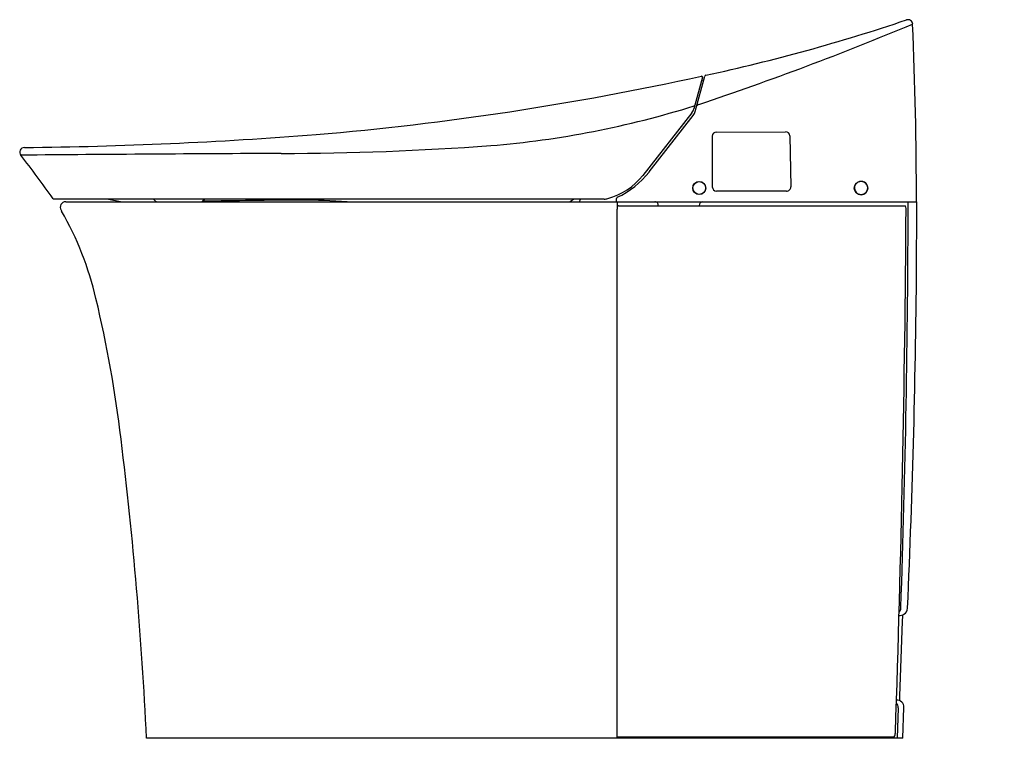
# Model space of a CAD drawing. Units: inches. Extents: x 4549.2 to 4577.9, y 386.4 to 407.3.
import ezdxf

# ---------------------------------------------------------------- set-up
doc = ezdxf.new("R2010")
doc.units = ezdxf.units.IN
doc.header["$LTSCALE"] = 0.64311
doc.header["$MEASUREMENT"] = 0
doc.layers.get('0').update_dxf_attribs({"color": 255, "linetype": 'CONTINUOUS'})
doc.layers.get('Defpoints').update_dxf_attribs({"linetype": 'CONTINUOUS'})
doc.styles.get("Standard").update_dxf_attribs({"font": 'txt', "width": 0.8})

msp = doc.modelspace()

# ---------------------------------------------------------------- linework, layer by layer
for p, q in [((4569.107, 405.648), (4568.857, 404.717)), ((4568.898, 404.642), (4569.174, 405.671)), ((4569.082, 405.555), (4569.147, 405.569)), ((4568.801, 404.605), (4567.373, 402.776)), ((4567.555, 402.882), (4568.842, 404.53)), ((4569.396, 403.926), (4569.396, 402.449)), ((4569.515, 404.045), (4571.525, 404.056)), ((4571.657, 403.937), (4571.684, 402.45)), ((4571.556, 402.32), (4569.518, 402.319)), ((4566.248, 402.094), (4550.213, 402.094)), ((4550.561, 402.015), (4575.351, 402.015)), ((4551.812, 402.094), (4552.162, 402.022)), ((4552.162, 402.022), (4552.296, 402.015)), ((4553.114, 402.094), (4553.17, 402.039)), ((4554.614, 402.094), (4554.558, 402.039)), ((4565.528, 402.015), (4565.558, 402.094)), ((4566.605, 402.015), (4566.605, 402.108)), ((4566.628, 402.015), (4566.629, 401.798)), ((4566.668, 401.897), (4575.021, 401.897)), ((4569.018, 401.908), (4569.018, 401.897)), ((4550.428, 401.771), (4550.443, 401.746)), ((4566.623, 386.385), (4566.629, 401.798)), ((4574.925, 389.797), (4574.846, 387.613)), ((4574.809, 387.269), (4574.783, 386.385)), ((4574.947, 386.385), (4574.979, 387.286)), ((4574.947, 386.385), (4552.916, 386.385)), ((4566.666, 386.425), (4574.695, 386.425))]:
    msp.add_line(p, q)
for centre, radius in [((4569.016, 402.415), 0.191), ((4569.016, 402.415), 0.186), ((4573.729, 402.415), 0.198)]:
    msp.add_circle(centre, radius)
for centre, radius, start, end in [((4557.856, 458.275), 53.786, 282.1791, 288.6434), ((4575.095, 407.18), 0.138, 3.783, 108.7632), ((4539.753, 492.174), 92.093, 288.52089, 292.65968), ((4453.907, 402.016), 121.435, 359.99992, 2.44185), ((4550.563, 490.086), 86.421, 274.84194, 282.37411), ((4569.088, 405.653), 0.0195, 344.2766, 104.8444), ((4569.212, 405.661), 0.0393, 102.462, 165.0321), ((4560.77, 430.544), 26.98, 274.6154, 287.4628), ((4568.553, 404.799), 0.315, 321.9999, 344.9905), ((4568.873, 404.79), 0.0177, 61.7653, 110.942), ((4569.079, 404.665), 0.199, 111.5486, 133.0514), ((4568.594, 404.723), 0.315, 322.0001, 345.0002), ((4548.012, 529.654), 126.066, 270.61104, 274.47951), ((4569.516, 403.926), 0.12, 90.2793, 180.0266), ((4571.522, 403.92), 0.135, 7.2321, 88.8567), ((4549.359, 403.457), 0.138, 91.0058, 218.1639), ((4556.641, 490.901), 87.478, 270.13144, 274.13003), ((4574.484, -2756.755), 3160.228, 90.319862, 90.457491), ((4524.479, 383.911), 31.502, 35.2726, 38.1537), ((4565.807, 404.054), 2.021, 285.7208, 320.7778), ((4565.555, 404.444), 2.538, 295.0086, 322), ((4569.538, 402.46), 0.142, 184.765, 261.7402), ((4571.556, 402.448), 0.128, 270.0562, 0.9696), ((4573.731, 402.415), 0.194, 359.6133, 180.9807), ((4573.731, 402.414), 0.194, 180.8795, 359.7146), ((4566.644, 402.108), 0.0394, 115.0086, 179.9978), ((4550.213, 402.114), 0.0197, 215.2026, 269.9748), ((4550.564, 401.855), 0.16, 90.8055, 211.7355), ((4553.226, 402.094), 0.0788, 225.0044, 269.9969), ((4554.503, 402.094), 0.0788, 270.0035, 314.9954), ((4560.738, 27.907), 374.173, 90.50823, 90.94808), ((4557.031, 373.532), 28.536, 86.5237, 89.2205), ((3934.343, 1367.184), 1153.071, 303.17095, 303.1781), ((4566.248, 402.488), 0.394, 270.0013, 285.7218), ((4566.668, 401.819), 0.0785, 89.9907, 119.8445), ((4567.726, 401.918), 0.0974, 347.7023, 90.9352), ((4569.122, 401.912), 0.104, 91.0201, 181.8092), ((4214.731, 402.515), 360.37, 358.03943, 359.92054), ((4574.9, 401.827), 0.141, 357.9295, 30.1377), ((4126.883, 401.825), 448.467, 359.81995, 0.02437), ((4542.005, 396.965), 9.698, 13.3095, 29.533), ((4040.885, 405.06), 534.165, 358.01387, 359.6526), ((4297.057, 402.468), 278.299, 357.46766, 359.57733), ((4515.608, 390.699), 36.829, 6.8674, 13.3431), ((4436.755, 380.871), 116.292, 2.71792, 7.02935), ((4574.711, 390.181), 0.179, 315.6224, 1.8529), ((4574.876, 390.181), 0.208, 299.2755, 357.494), ((4574.788, 390.382), 0.427, 276.4986, 296.4311), ((4576.491, 389.736), 1.567, 170.8612, 177.7467), ((4574.777, 387.293), 0.202, 358.1981, 94.5363), ((4576.336, 387.556), 1.491, 177.8011, 182.8408), ((4574.621, 387.285), 0.188, 355.1911, 43.1169), ((4566.666, 386.504), 0.0787, 237.1054, 269.9954), ((4574.488, 386.549), 0.241, 329.0851, 359.7701)]:
    msp.add_arc(centre, radius, start, end)

# ---------------------------------------------------------------- texts
at = {"layer": 'Defpoints'}
for tag, p, s in [('MODELNUMBER', (4577.892, 386.388), 'K-5401TW'), ('TRADENAME', (4577.892, 386.387), 'VEIL'), ('PRODUCT', (4577.892, 386.385), 'TOILET')]:
    msp.add_attdef(tag, p, s, height=0.001, dxfattribs=at)

doc.saveas('drawing.dxf')
